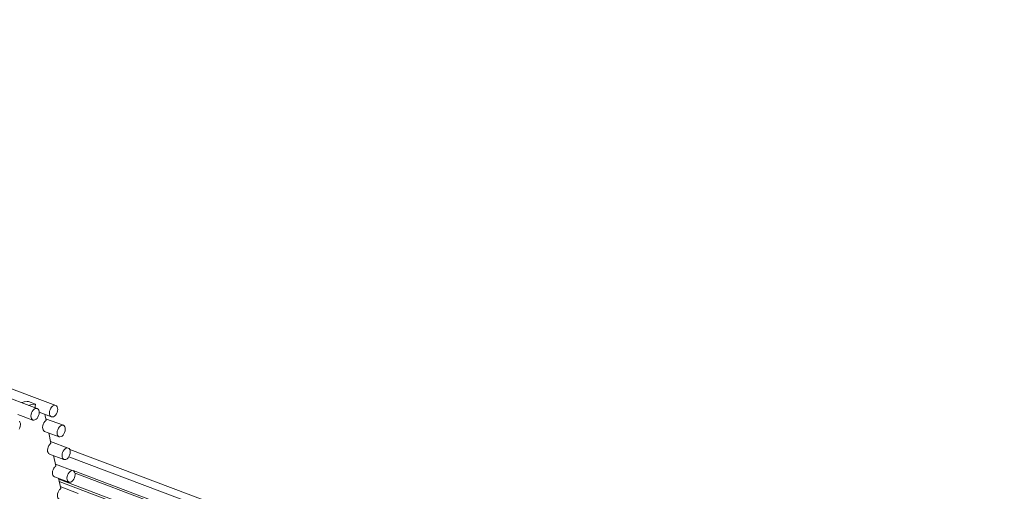
# Model space of a CAD drawing. Units: millimetres. Extents: x 111849 to 137250, y -51010 to -42207.
# Drawn here: x 120075 to 120939, y -49473 to -49060 of the extents above; entities that cross this region are included whole.
import ezdxf

# ---------------------------------------------------------------- set-up
doc = ezdxf.new("R2010")
doc.units = ezdxf.units.MM
doc.header["$MEASUREMENT"] = 0
doc.layers.add('0_Nr_pióra__4', color=7, linetype='Continuous', lineweight=13)

msp = doc.modelspace()

# ---------------------------------------------------------------- linework, layer by layer
at = {"layer": '0_Nr_pióra__4', "color": 7, "linetype": 'Continuous', "lineweight": 13}
for p, q in [((120090.51, -49400.51), (119184.33, -49061.88)), ((120106.72, -49397.71), (119200.73, -49059.86)), ((120079.08, -49394.55), (120077.29, -49395.21)), ((120081.53, -49394.26), (120079.08, -49394.55)), ((120082.67, -49394.43), (120081.53, -49394.26)), ((120089.01, -49396.8), (120082.67, -49394.43)), ((120077.29, -49395.21), (120076.82, -49395.4)), ((120083.16, -49397.76), (120083.63, -49397.58)), ((120083.63, -49397.58), (120085.42, -49396.92)), ((120085.42, -49396.92), (120087.87, -49396.63)), ((120086.11, -49403.09), (120085.52, -49404.35)), ((120086.88, -49401.99), (120086.11, -49403.09)), ((120087.77, -49401.14), (120086.88, -49401.99)), ((120088.71, -49400.59), (120087.77, -49401.14)), ((120087.87, -49396.63), (120089.01, -49396.8)), ((120088.51, -49399.06), (120088.5, -49399.76)), ((120088.62, -49398.13), (120088.51, -49399.06)), ((120088.86, -49397.25), (120088.62, -49398.13)), ((120089.64, -49400.37), (120088.71, -49400.59)), ((120089.01, -49396.8), (120088.86, -49397.25)), ((120090.5, -49400.51), (120089.64, -49400.37)), ((120091.24, -49400.98), (120090.5, -49400.51)), ((120091.79, -49401.77), (120091.24, -49400.98)), ((120092.12, -49402.81), (120091.79, -49401.77)), ((120092.22, -49404.04), (120092.12, -49402.81)), ((120101.36, -49402.89), (120101.21, -49404.22)), ((120101.75, -49401.55), (120101.36, -49402.89)), ((120102.35, -49400.29), (120101.75, -49401.55)), ((120103.11, -49399.2), (120102.35, -49400.29)), ((120104, -49398.35), (120103.11, -49399.2)), ((120104.94, -49397.79), (120104, -49398.35)), ((120105.87, -49397.58), (120104.94, -49397.79)), ((120106.72, -49397.71), (120105.87, -49397.58)), ((120107.45, -49398.19), (120106.72, -49397.71)), ((120108, -49398.98), (120107.45, -49398.19)), ((120107.88, -49403.91), (120108.27, -49402.57)), ((120108.33, -49400.02), (120108, -49398.98)), ((120108.27, -49402.57), (120108.43, -49401.24)), ((120108.43, -49401.24), (120108.33, -49400.02)), ((120073.58, -49405.65), (120086.69, -49410.56)), ((120075.34, -49412.41), (120074.79, -49411.63)), ((120085.13, -49405.69), (120084.97, -49407.02)), ((120084.97, -49407.02), (120085.07, -49408.25)), ((120085.07, -49408.25), (120085.4, -49409.29)), ((120085.52, -49404.35), (120085.13, -49405.69)), ((120085.4, -49409.29), (120085.96, -49410.08)), ((120085.96, -49410.08), (120086.69, -49410.56)), ((120086.69, -49410.56), (120087.55, -49410.69)), ((120087.55, -49410.69), (120088.48, -49410.47)), ((120088.48, -49410.47), (120089.42, -49409.92)), ((120089.42, -49409.92), (120090.31, -49409.07)), ((120090.31, -49409.07), (120091.08, -49407.97)), ((120091.08, -49407.97), (120091.67, -49406.71)), ((120091.67, -49406.71), (120092.06, -49405.37)), ((120092.06, -49405.37), (120092.22, -49404.04)), ((120092.19, -49403.73), (120102.91, -49407.75)), ((120096.99, -49405.53), (120098.16, -49410.9)), ((120097.85, -49411.15), (120097.48, -49411.55)), ((120113.37, -49415.2), (120097.83, -49409.39)), ((120098.16, -49410.9), (120097.85, -49411.15)), ((120101.21, -49404.22), (120101.3, -49405.44)), ((120101.3, -49405.44), (120101.64, -49406.48)), ((120101.64, -49406.48), (120102.18, -49407.27)), ((120102.18, -49407.27), (120102.91, -49407.75)), ((120102.91, -49407.75), (120103.77, -49407.88)), ((120103.77, -49407.88), (120104.7, -49407.66)), ((120104.7, -49407.66), (120105.64, -49407.11)), ((120105.64, -49407.11), (120106.52, -49406.26)), ((120106.52, -49406.26), (120107.29, -49405.17)), ((120107.29, -49405.17), (120107.88, -49403.91)), ((120074.63, -49418.62), (120075.23, -49417.36)), ((120075.23, -49417.36), (120075.62, -49416.02)), ((120075.68, -49413.46), (120075.34, -49412.41)), ((120075.62, -49416.02), (120075.77, -49414.69)), ((120075.77, -49414.69), (120075.68, -49413.46)), ((120096.88, -49420.46), (120109.56, -49425.22)), ((120108.02, -49420.37), (120107.86, -49421.7)), ((120108.41, -49419.04), (120108.02, -49420.37)), ((120109, -49417.78), (120108.41, -49419.04)), ((120109.77, -49416.69), (120109, -49417.78)), ((120110.65, -49415.84), (120109.77, -49416.69)), ((120111.58, -49415.28), (120110.65, -49415.84)), ((120112.51, -49415.07), (120111.58, -49415.28)), ((120113.37, -49415.2), (120112.51, -49415.07)), ((120114.09, -49415.67), (120113.37, -49415.2)), ((120114.64, -49416.46), (120114.09, -49415.67)), ((120114.52, -49421.38), (120114.91, -49420.04)), ((120114.97, -49417.5), (120114.64, -49416.46)), ((120114.91, -49420.04), (120115.06, -49418.72)), ((120115.06, -49418.72), (120114.97, -49417.5)), ((120100.52, -49421.82), (120102.47, -49430.84)), ((120117.68, -49435.13), (120102.14, -49429.29)), ((120107.86, -49421.7), (120107.96, -49422.92)), ((120107.96, -49422.92), (120108.29, -49423.96)), ((120108.29, -49423.96), (120108.84, -49424.74)), ((120108.84, -49424.74), (120109.56, -49425.22)), ((120109.56, -49425.22), (120110.42, -49425.35)), ((120110.42, -49425.35), (120111.35, -49425.13)), ((120111.35, -49425.13), (120112.28, -49424.58)), ((120112.28, -49424.58), (120113.16, -49423.73)), ((120113.16, -49423.73), (120113.93, -49422.63)), ((120113.93, -49422.63), (120114.52, -49421.38)), ((120102.16, -49431.09), (120101.77, -49431.52)), ((120102.47, -49430.84), (120102.16, -49431.09)), ((120113.33, -49437.71), (120112.73, -49438.97)), ((120114.09, -49436.62), (120113.33, -49437.71)), ((120114.97, -49435.77), (120114.09, -49436.62)), ((120115.9, -49435.22), (120114.97, -49435.77)), ((120116.83, -49435), (120115.9, -49435.22)), ((120117.68, -49435.13), (120116.83, -49435)), ((120118.41, -49435.6), (120117.68, -49435.13)), ((120118.96, -49436.38), (120118.41, -49435.6)), ((120119.29, -49437.42), (120118.96, -49436.38)), ((120938.63, -49744.51), (120119.05, -49436.41)), ((120119.38, -49438.64), (120119.29, -49437.42)), ((120101.22, -49440.36), (120113.89, -49445.13)), ((120104.82, -49441.72), (120106.77, -49450.72)), ((120112.34, -49440.3), (120112.19, -49441.63)), ((120112.19, -49441.63), (120112.28, -49442.85)), ((120112.28, -49442.85), (120112.61, -49443.88)), ((120112.73, -49438.97), (120112.34, -49440.3)), ((120112.61, -49443.88), (120113.16, -49444.66)), ((120113.16, -49444.66), (120113.89, -49445.13)), ((120113.89, -49445.13), (120114.74, -49445.26)), ((120114.74, -49445.26), (120115.67, -49445.04)), ((120115.67, -49445.04), (120116.6, -49444.49)), ((120116.6, -49444.49), (120117.48, -49443.64)), ((120117.48, -49443.64), (120118.24, -49442.55)), ((120924.06, -49746.09), (120118.2, -49442.68)), ((120118.24, -49442.55), (120118.84, -49441.29)), ((120118.84, -49441.29), (120119.22, -49439.96)), ((120119.22, -49439.96), (120119.38, -49438.64)), ((120106.47, -49450.97), (120106.05, -49451.42)), ((120121.99, -49455), (120106.43, -49449.13)), ((120106.77, -49450.72), (120106.47, -49450.97)), ((120120.21, -49455.09), (120119.28, -49455.65)), ((120121.14, -49454.87), (120120.21, -49455.09)), ((120121.99, -49455), (120121.14, -49454.87)), ((120121.93, -49454.83), (120409.63, -49563.38)), ((120122.71, -49455.47), (120121.99, -49455)), ((120105.54, -49460.2), (120118.2, -49464.99)), ((120109.12, -49461.55), (120111.06, -49470.54)), ((120109.29, -49462.34), (120394.18, -49570.19)), ((120116.66, -49460.17), (120116.51, -49461.49)), ((120116.51, -49461.49), (120116.6, -49462.71)), ((120116.6, -49462.71), (120116.93, -49463.74)), ((120117.05, -49458.84), (120116.66, -49460.17)), ((120116.93, -49463.74), (120117.47, -49464.52)), ((120117.64, -49457.59), (120117.05, -49458.84)), ((120118.4, -49456.5), (120117.64, -49457.59)), ((120119.28, -49455.65), (120118.4, -49456.5)), ((120120.91, -49464.34), (120121.78, -49463.49)), ((120121.78, -49463.49), (120122.54, -49462.4)), ((120122.54, -49462.4), (120123.14, -49461.15)), ((120123.26, -49456.25), (120122.71, -49455.47)), ((120123.14, -49461.15), (120123.52, -49459.81)), ((120123.59, -49457.28), (120123.26, -49456.25)), ((120123.52, -49459.81), (120123.68, -49458.5)), ((120123.68, -49458.5), (120123.59, -49457.28)), ((120908.68, -49753.54), (120123.65, -49457.11)), ((120893.24, -49761.01), (120109.71, -49464.28)), ((120110.76, -49470.79), (120110.32, -49471.27)), ((120126.28, -49474.82), (120110.71, -49468.91)), ((120111.06, -49470.54), (120110.76, -49470.79)), ((120117.47, -49464.52), (120118.2, -49464.99)), ((120118.2, -49464.99), (120119.05, -49465.11)), ((120119.05, -49465.11), (120119.97, -49464.89)), ((120119.97, -49464.89), (120120.91, -49464.34))]:
    msp.add_line(p, q, dxfattribs=at)
at = {"layer": '0_Nr_pióra__4', "color": 7, "linetype": 'Continuous', "lineweight": 13, "flags": 128}
for points in [[(120097.61, -49411.41), (120097.08, -49411.94), (120096.32, -49413.03), (120095.72, -49414.28), (120095.33, -49415.62), (120095.18, -49416.94), (120095.27, -49418.16), (120095.61, -49419.2), (120096.16, -49419.98), (120096.88, -49420.46)], [(120101.77, -49431.52), (120101.42, -49431.86), (120100.66, -49432.95), (120100.06, -49434.2), (120099.67, -49435.53), (120099.52, -49436.85), (120099.61, -49438.07), (120099.95, -49439.11), (120100.49, -49439.89), (120101.41, -49440.43), (120101.31, -49440.37)], [(120106.05, -49451.42), (120105.75, -49451.72), (120104.98, -49452.81), (120104.39, -49454.06), (120104, -49455.39), (120103.85, -49456.71), (120103.94, -49457.92), (120104.27, -49458.95), (120104.82, -49459.73), (120105.54, -49460.2)], [(120110.32, -49471.27), (120110.06, -49471.52), (120109.3, -49472.61), (120108.7, -49473.86), (120108.32, -49475.19), (120108.17, -49476.5), (120108.26, -49477.71), (120108.59, -49478.74), (120109.13, -49479.51), (120109.86, -49479.98)]]:
    msp.add_lwpolyline(points, dxfattribs=at)

doc.saveas('drawing.dxf')
